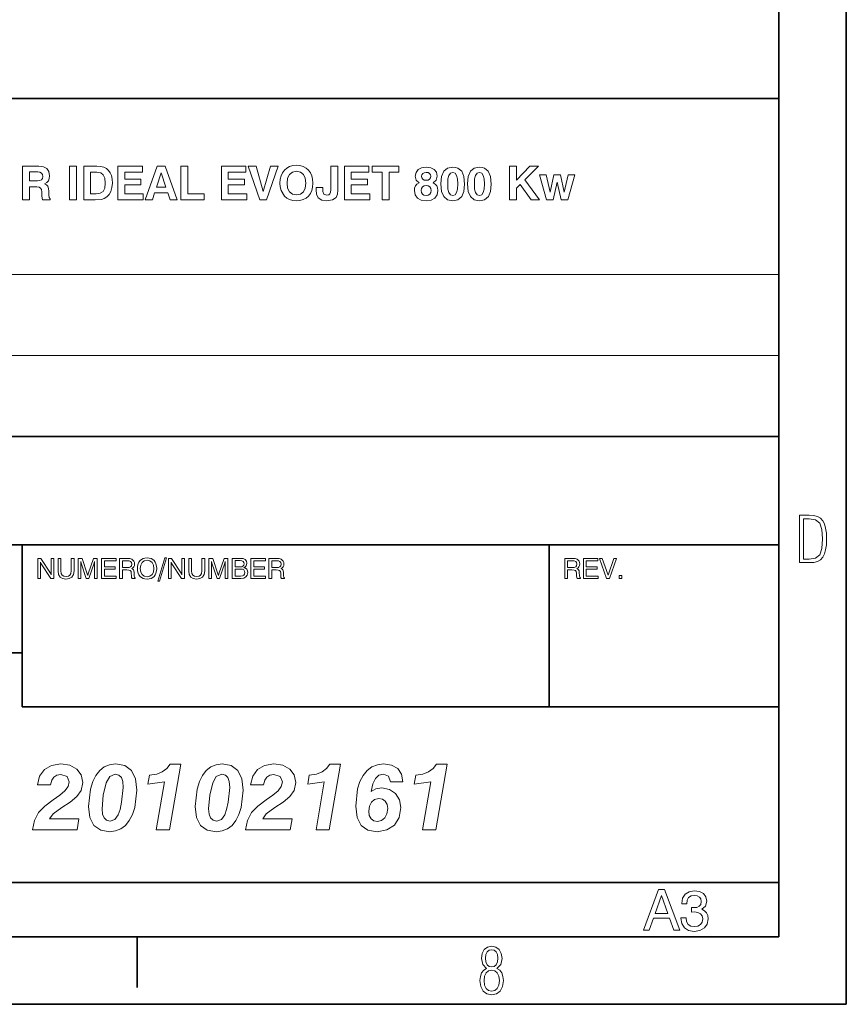
# Model space of a CAD drawing. Extents: x 0 to 420, y 0 to 297.
# Drawn here: x 359 to 420, y 0 to 73 of the extents above; entities that cross this region are included whole.
import ezdxf

# ---------------------------------------------------------------- set-up
doc = ezdxf.new("R2010")
doc.units = 0

msp = doc.modelspace()

# ---------------------------------------------------------------- linework, layer by layer
at = {"color": 7, "lineweight": 35}
for p, q in [((420, 0), (420, 297)), ((415, 5), (415, 292)), ((215, 67), (415, 67)), ((415, 67), (415, 5)), ((215, 42), (415, 42)), ((215, 34), (415, 34)), ((215, 26), (359, 26)), ((359, 22), (415, 22)), ((215, 9), (415, 9)), ((5, 5), (415, 5)), ((215, 5), (415, 5)), ((0, 0), (420, 0))]:
    msp.add_line(p, q, dxfattribs=at)
at = {"color": 7, "lineweight": 13}
for p, q in [((215, 54), (415, 54)), ((215, 48), (415, 48))]:
    msp.add_line(p, q, dxfattribs=at)
at = {"color": 7, "lineweight": 35, "ltscale": 0.3}
for p, q in [((359, 22), (359, 34)), ((398, 22), (398, 34))]:
    msp.add_line(p, q, dxfattribs=at)
at = {"color": 7, "lineweight": 35, "ltscale": 0.09375}
msp.add_line((367.5, 5), (367.5, 1.25), dxfattribs=at)
at = {"color": 7, "lineweight": 13}
for points in [[(359.013, 59.506), (359.527, 59.506), (359.527, 60.479), (360.073, 60.479), (360.247, 60.459), (360.362, 60.389), (360.421, 60.267), (360.445, 60.083), (360.452, 59.819), (360.466, 59.638), (360.511, 59.506), (361.075, 59.506), (361.075, 59.582), (360.991, 59.687), (360.977, 59.864), (360.967, 60.16), (360.946, 60.358), (360.894, 60.514), (360.803, 60.626), (360.657, 60.705), (360.814, 60.785), (360.932, 60.914), (361.002, 61.084), (361.029, 61.297), (360.977, 61.61), (360.831, 61.832), (360.577, 61.961), (360.226, 62.006), (359.013, 62.006)], [(362.5, 59.506), (363.015, 59.506), (363.015, 62.006), (362.5, 62.006)], [(363.55, 59.506), (364.392, 59.506), (364.868, 59.544), (365.073, 59.61), (365.264, 59.728), (365.435, 59.909), (365.563, 60.142), (365.643, 60.424), (365.671, 60.754), (365.65, 61.05), (365.598, 61.304), (365.511, 61.519), (365.386, 61.696), (365.226, 61.832), (365.031, 61.926), (364.799, 61.985), (364.531, 62.006), (363.55, 62.006)], [(366.078, 59.506), (367.956, 59.506), (367.956, 59.968), (366.586, 59.968), (366.586, 60.612), (367.782, 60.612), (367.782, 61.039), (366.586, 61.039), (366.586, 61.571), (367.893, 61.571), (367.893, 62.006), (366.078, 62.006)], [(368.981, 62.006), (368.091, 59.506), (368.634, 59.506), (368.797, 60.021), (369.767, 60.021), (369.938, 59.506), (370.477, 59.506), (369.576, 62.006)], [(370.734, 59.506), (372.469, 59.506), (372.469, 59.968), (371.248, 59.968), (371.248, 62.006), (370.734, 62.006)], [(373.738, 59.506), (375.616, 59.506), (375.616, 59.968), (374.246, 59.968), (374.246, 60.612), (375.442, 60.612), (375.442, 61.039), (374.246, 61.039), (374.246, 61.571), (375.553, 61.571), (375.553, 62.006), (373.738, 62.006)], [(376.596, 59.506), (377.09, 59.506), (377.942, 62.006), (377.378, 62.006), (376.836, 60.135), (376.304, 62.006), (375.734, 62.006)], [(378.074, 60.754), (378.095, 60.466), (378.157, 60.205), (378.401, 59.791), (378.578, 59.638), (378.787, 59.527), (379.027, 59.461), (379.294, 59.436), (379.559, 59.461), (379.799, 59.527), (380.007, 59.638), (380.184, 59.791), (380.327, 59.979), (380.431, 60.205), (380.494, 60.462), (380.518, 60.754), (380.494, 61.039), (380.431, 61.3), (380.327, 61.523), (380.184, 61.714), (380.007, 61.867), (379.799, 61.978), (379.559, 62.048), (379.294, 62.072), (379.027, 62.048), (378.787, 61.978), (378.578, 61.867), (378.401, 61.714), (378.262, 61.523), (378.157, 61.3), (378.095, 61.039)], [(380.751, 60.438), (380.751, 60.243), (380.772, 59.923), (380.911, 59.666), (381.182, 59.495), (381.558, 59.436), (381.961, 59.502), (382.229, 59.694), (382.33, 59.937), (382.351, 60.24), (382.351, 62.006), (381.836, 62.006), (381.836, 60.264), (381.822, 60.083), (381.78, 59.961), (381.694, 59.888), (381.551, 59.868), (381.325, 59.934), (381.248, 60.135), (381.248, 60.438)], [(382.848, 59.506), (384.725, 59.506), (384.725, 59.968), (383.356, 59.968), (383.356, 60.612), (384.552, 60.612), (384.552, 61.039), (383.356, 61.039), (383.356, 61.571), (384.663, 61.571), (384.663, 62.006), (382.848, 62.006)], [(385.636, 59.506), (386.151, 59.506), (386.151, 61.561), (386.888, 61.561), (386.888, 62.006), (384.896, 62.006), (384.896, 61.561), (385.636, 61.561)], [(388.383, 60.782), (388.22, 60.674), (388.109, 60.546), (388.046, 60.386), (388.025, 60.194), (388.081, 59.874), (388.251, 59.638), (388.526, 59.489), (388.898, 59.436), (389.267, 59.492), (389.541, 59.638), (389.712, 59.874), (389.774, 60.194), (389.75, 60.393), (389.68, 60.556), (389.569, 60.685), (389.416, 60.782), (389.635, 60.98), (389.708, 61.272), (389.652, 61.55), (389.493, 61.759), (389.239, 61.891), (388.898, 61.94), (388.557, 61.891), (388.303, 61.759), (388.147, 61.547), (388.095, 61.272), (388.161, 60.98)], [(389.993, 60.688), (390.045, 60.139), (390.209, 59.749), (390.483, 59.516), (390.869, 59.44), (391.255, 59.516), (391.53, 59.749), (391.694, 60.135), (391.749, 60.685), (391.694, 61.231), (391.527, 61.623), (391.252, 61.856), (391.075, 61.916), (390.869, 61.936), (390.483, 61.856), (390.209, 61.623), (390.045, 61.234)], [(391.965, 60.688), (392.017, 60.139), (392.18, 59.749), (392.455, 59.516), (392.841, 59.44), (393.227, 59.516), (393.502, 59.749), (393.665, 60.135), (393.721, 60.685), (393.665, 61.231), (393.498, 61.623), (393.223, 61.856), (393.046, 61.916), (392.841, 61.936), (392.455, 61.856), (392.18, 61.623), (392.017, 61.234)], [(395.073, 59.506), (395.588, 59.506), (395.588, 60.386), (395.856, 60.65), (396.669, 59.506), (397.299, 59.506), (396.21, 60.994), (397.208, 62.006), (396.565, 62.006), (395.588, 60.98), (395.588, 62.006), (395.073, 62.006)], [(359.527, 60.914), (359.527, 61.575), (360.157, 61.575), (360.313, 61.55), (360.424, 61.488), (360.49, 61.384), (360.515, 61.244), (360.49, 61.095), (360.421, 60.991), (360.299, 60.932), (360.132, 60.914)], [(364.054, 59.958), (364.054, 61.568), (364.531, 61.568), (364.805, 61.516), (364.997, 61.37), (365.108, 61.116), (365.146, 60.754), (365.104, 60.389), (364.983, 60.142), (364.774, 60), (364.468, 59.958)], [(369.28, 61.505), (369.628, 60.441), (368.933, 60.441)], [(378.599, 60.754), (378.644, 61.123), (378.783, 61.397), (379.002, 61.564), (379.294, 61.623), (379.586, 61.564), (379.809, 61.397), (379.948, 61.123), (379.997, 60.754), (379.948, 60.382), (379.809, 60.111), (379.586, 59.941), (379.294, 59.885), (379.002, 59.941), (378.783, 60.111), (378.644, 60.382)], [(388.557, 61.255), (388.578, 61.373), (388.648, 61.463), (388.752, 61.523), (388.898, 61.547), (389.041, 61.526), (389.148, 61.467), (389.218, 61.373), (389.242, 61.255), (389.218, 61.13), (389.152, 61.039), (389.044, 60.98), (388.898, 60.963), (388.748, 60.98), (388.644, 61.039), (388.578, 61.13)], [(390.497, 60.688), (390.515, 61.06), (390.581, 61.321), (390.696, 61.477), (390.869, 61.53), (391.04, 61.477), (391.155, 61.321), (391.221, 61.057), (391.245, 60.688), (391.221, 60.313), (391.155, 60.052), (391.04, 59.892), (390.869, 59.843), (390.696, 59.892), (390.581, 60.052), (390.515, 60.313)], [(392.469, 60.688), (392.486, 61.06), (392.552, 61.321), (392.667, 61.477), (392.841, 61.53), (393.011, 61.477), (393.126, 61.321), (393.192, 61.057), (393.216, 60.688), (393.192, 60.313), (393.126, 60.052), (393.011, 59.892), (392.841, 59.843), (392.667, 59.892), (392.552, 60.052), (392.486, 60.313)], [(397.806, 59.506), (398.303, 59.506), (398.589, 60.827), (398.884, 59.506), (399.378, 59.506), (399.896, 61.352), (399.416, 61.352), (399.114, 60.073), (398.846, 61.352), (398.342, 61.352), (398.088, 60.073), (397.785, 61.352), (397.285, 61.352)], [(388.519, 60.212), (388.543, 60.361), (388.623, 60.479), (388.741, 60.556), (388.901, 60.584), (389.054, 60.556), (389.176, 60.479), (389.253, 60.361), (389.28, 60.212), (389.253, 60.055), (389.18, 59.937), (389.058, 59.864), (388.901, 59.84), (388.738, 59.864), (388.616, 59.934), (388.543, 60.052)], [(416.53, 32.676), (417.258, 32.676), (417.587, 32.695), (417.859, 32.77), (418.08, 32.892), (418.254, 33.075), (418.381, 33.315), (418.47, 33.615), (418.522, 33.987), (418.541, 34.428), (418.522, 34.865), (418.47, 35.236), (418.386, 35.537), (418.254, 35.777), (418.08, 35.955), (417.859, 36.077), (417.582, 36.152), (417.258, 36.176), (416.53, 36.176)], [(416.821, 32.939), (416.821, 35.917), (417.239, 35.917), (417.728, 35.838), (418.029, 35.584), (418.179, 35.123), (418.212, 34.804), (418.226, 34.423), (418.179, 33.723), (418.029, 33.263), (417.728, 33.014), (417.239, 32.939)], [(360.159, 31.491), (360.353, 31.491), (360.353, 32.707), (360.409, 32.597), (361.124, 31.491), (361.346, 31.491), (361.346, 32.991), (361.152, 32.991), (361.152, 31.775), (361.083, 31.902), (360.382, 32.991), (360.159, 32.991)], [(361.656, 32.061), (361.69, 31.791), (361.796, 31.602), (361.971, 31.489), (362.22, 31.449), (362.483, 31.489), (362.675, 31.604), (362.791, 31.793), (362.831, 32.061), (362.831, 32.991), (362.627, 32.991), (362.627, 32.058), (362.602, 31.875), (362.531, 31.748), (362.412, 31.67), (362.243, 31.645), (362.072, 31.67), (361.953, 31.745), (361.882, 31.875), (361.861, 32.058), (361.861, 32.991), (361.656, 32.991)], [(363.332, 32.77), (363.365, 32.638), (363.743, 31.491), (363.935, 31.491), (364.321, 32.638), (364.356, 32.77), (364.356, 31.491), (364.554, 31.491), (364.554, 32.991), (364.262, 32.991), (363.876, 31.844), (363.843, 31.72), (363.807, 31.844), (363.436, 32.991), (363.144, 32.991), (363.144, 31.491), (363.332, 31.491)], [(364.876, 31.491), (365.962, 31.491), (365.962, 31.679), (365.078, 31.679), (365.078, 32.182), (365.879, 32.182), (365.879, 32.357), (365.078, 32.357), (365.078, 32.805), (365.946, 32.805), (365.946, 32.991), (364.876, 32.991)], [(366.209, 32.991), (366.209, 31.491), (366.411, 31.491), (366.411, 32.134), (366.741, 32.134), (366.899, 32.127), (366.997, 32.096), (367.051, 32.025), (367.074, 31.894), (367.087, 31.697), (367.097, 31.579), (367.127, 31.491), (367.362, 31.491), (367.362, 31.533), (367.312, 31.593), (367.293, 31.708), (367.277, 31.954), (367.262, 32.058), (367.235, 32.14), (367.185, 32.196), (367.106, 32.234), (367.193, 32.29), (367.258, 32.367), (367.298, 32.461), (367.312, 32.576), (367.298, 32.693), (367.262, 32.795), (367.118, 32.939), (366.966, 32.983), (366.791, 32.991)], [(366.409, 32.816), (366.757, 32.816), (366.905, 32.805), (367.014, 32.768), (367.079, 32.695), (367.102, 32.572), (367.079, 32.444), (367.016, 32.363), (366.908, 32.319), (366.757, 32.307), (366.409, 32.307)], [(367.529, 32.24), (367.54, 32.061), (367.577, 31.904), (367.638, 31.768), (367.719, 31.656), (367.821, 31.566), (367.942, 31.501), (368.082, 31.464), (368.241, 31.449), (368.397, 31.464), (368.537, 31.501), (368.658, 31.566), (368.76, 31.656), (368.841, 31.768), (368.9, 31.904), (368.935, 32.061), (368.95, 32.24), (368.937, 32.417), (368.9, 32.574), (368.839, 32.709), (368.76, 32.822), (368.658, 32.912), (368.537, 32.976), (368.397, 33.016), (368.241, 33.031), (368.082, 33.016), (367.942, 32.976), (367.821, 32.912), (367.719, 32.822), (367.638, 32.709), (367.577, 32.574), (367.54, 32.417)], [(367.74, 32.24), (367.773, 32.499), (367.873, 32.693), (368.032, 32.812), (368.241, 32.853), (368.447, 32.812), (368.606, 32.693), (368.704, 32.499), (368.739, 32.24), (368.704, 31.979), (368.606, 31.785), (368.447, 31.666), (368.241, 31.627), (368.032, 31.666), (367.873, 31.785), (367.773, 31.979)], [(369.044, 31.297), (369.169, 31.297), (369.676, 33.031), (369.547, 33.031)], [(369.832, 31.491), (370.026, 31.491), (370.026, 32.707), (370.083, 32.597), (370.798, 31.491), (371.019, 31.491), (371.019, 32.991), (370.825, 32.991), (370.825, 31.775), (370.757, 31.902), (370.056, 32.991), (369.832, 32.991)], [(371.33, 32.061), (371.364, 31.791), (371.47, 31.602), (371.645, 31.489), (371.894, 31.449), (372.156, 31.489), (372.348, 31.604), (372.465, 31.793), (372.505, 32.061), (372.505, 32.991), (372.3, 32.991), (372.3, 32.058), (372.275, 31.875), (372.204, 31.748), (372.086, 31.67), (371.917, 31.645), (371.745, 31.67), (371.627, 31.745), (371.556, 31.875), (371.535, 32.058), (371.535, 32.991), (371.33, 32.991)], [(373.006, 32.77), (373.039, 32.638), (373.417, 31.491), (373.608, 31.491), (373.994, 32.638), (374.03, 32.77), (374.03, 31.491), (374.228, 31.491), (374.228, 32.991), (373.936, 32.991), (373.55, 31.844), (373.517, 31.72), (373.481, 31.844), (373.11, 32.991), (372.818, 32.991), (372.818, 31.491), (373.006, 31.491)], [(374.549, 31.491), (375.186, 31.491), (375.398, 31.522), (375.557, 31.614), (375.657, 31.754), (375.693, 31.939), (375.672, 32.073), (375.615, 32.179), (375.526, 32.257), (375.407, 32.3), (375.499, 32.353), (375.567, 32.426), (375.607, 32.515), (375.622, 32.626), (375.59, 32.784), (375.503, 32.899), (375.357, 32.968), (375.154, 32.991), (374.549, 32.991)], [(374.754, 32.361), (374.754, 32.82), (375.127, 32.82), (375.255, 32.805), (375.344, 32.764), (375.398, 32.695), (375.417, 32.597), (375.396, 32.49), (375.34, 32.415), (375.244, 32.373), (375.111, 32.361)], [(375.93, 31.491), (377.017, 31.491), (377.017, 31.679), (376.133, 31.679), (376.133, 32.182), (376.934, 32.182), (376.934, 32.357), (376.133, 32.357), (376.133, 32.805), (377.001, 32.805), (377.001, 32.991), (375.93, 32.991)], [(377.264, 32.991), (377.264, 31.491), (377.466, 31.491), (377.466, 32.134), (377.796, 32.134), (377.954, 32.127), (378.052, 32.096), (378.106, 32.025), (378.129, 31.894), (378.142, 31.697), (378.152, 31.579), (378.181, 31.491), (378.417, 31.491), (378.417, 31.533), (378.367, 31.593), (378.348, 31.708), (378.332, 31.954), (378.317, 32.058), (378.29, 32.14), (378.24, 32.196), (378.161, 32.234), (378.248, 32.29), (378.313, 32.367), (378.353, 32.461), (378.367, 32.576), (378.353, 32.693), (378.317, 32.795), (378.173, 32.939), (378.021, 32.983), (377.846, 32.991)], [(377.464, 32.816), (377.812, 32.816), (377.96, 32.805), (378.069, 32.768), (378.134, 32.695), (378.156, 32.572), (378.134, 32.444), (378.071, 32.363), (377.962, 32.319), (377.812, 32.307), (377.464, 32.307)], [(399.161, 32.991), (399.161, 31.491), (399.363, 31.491), (399.363, 32.134), (399.693, 32.134), (399.851, 32.127), (399.949, 32.096), (400.003, 32.025), (400.026, 31.894), (400.039, 31.697), (400.049, 31.579), (400.079, 31.491), (400.314, 31.491), (400.314, 31.533), (400.264, 31.593), (400.245, 31.708), (400.229, 31.954), (400.214, 32.058), (400.187, 32.14), (400.137, 32.196), (400.058, 32.234), (400.145, 32.29), (400.21, 32.367), (400.25, 32.461), (400.264, 32.576), (400.25, 32.693), (400.214, 32.795), (400.07, 32.939), (399.918, 32.983), (399.743, 32.991)], [(399.361, 32.816), (399.709, 32.816), (399.857, 32.805), (399.966, 32.768), (400.031, 32.695), (400.054, 32.572), (400.031, 32.444), (399.968, 32.363), (399.86, 32.319), (399.709, 32.307), (399.361, 32.307)], [(400.546, 31.491), (401.633, 31.491), (401.633, 31.679), (400.748, 31.679), (400.748, 32.182), (401.549, 32.182), (401.549, 32.357), (400.748, 32.357), (400.748, 32.805), (401.616, 32.805), (401.616, 32.991), (400.546, 32.991)], [(402.252, 31.491), (402.465, 31.491), (402.993, 32.991), (402.78, 32.991), (402.361, 31.735), (401.929, 32.991), (401.718, 32.991)], [(374.754, 31.672), (374.754, 32.194), (375.144, 32.194), (375.292, 32.179), (375.398, 32.134), (375.461, 32.054), (375.484, 31.942), (375.463, 31.825), (375.403, 31.741), (375.302, 31.689), (375.167, 31.672)], [(403.175, 31.491), (403.383, 31.491), (403.383, 31.718), (403.175, 31.718)], [(363.199, 13.727), (361.029, 13.727), (361.286, 14.089), (361.919, 14.548), (362.552, 14.965), (363.046, 15.368), (363.358, 15.827), (363.477, 16.411), (363.358, 16.968), (363.032, 17.406), (362.517, 17.684), (361.849, 17.788), (361.168, 17.677), (360.639, 17.371), (360.285, 16.884), (360.132, 16.231), (361.098, 16.231), (361.182, 16.571), (361.342, 16.815), (361.564, 16.961), (361.856, 17.01), (362.315, 16.857), (362.482, 16.46), (362.399, 16.106), (362.162, 15.793), (361.787, 15.48), (361.286, 15.132), (360.667, 14.666), (360.208, 14.179), (359.895, 13.609), (359.756, 12.914), (363.053, 12.914)], [(363.908, 14.645), (364.005, 13.825), (364.311, 13.233), (364.805, 12.886), (365.486, 12.761), (365.911, 12.823), (366.3, 12.976), (366.641, 13.24), (366.926, 13.595), (367.155, 14.04), (367.329, 14.569), (367.475, 15.848), (367.371, 16.69), (367.079, 17.295), (366.585, 17.656), (365.911, 17.781), (365.466, 17.726), (365.076, 17.559), (364.735, 17.295), (364.457, 16.933), (364.235, 16.474), (364.061, 15.925)], [(368.922, 12.914), (369.895, 12.914), (370.737, 17.774), (369.937, 17.774), (369.694, 17.441), (369.367, 17.197), (368.95, 17.037), (368.421, 16.947), (368.303, 16.279), (369.527, 16.453)], [(371.794, 14.645), (371.891, 13.825), (372.197, 13.233), (372.691, 12.886), (373.372, 12.761), (373.797, 12.823), (374.186, 12.976), (374.527, 13.24), (374.812, 13.595), (375.041, 14.04), (375.215, 14.569), (375.361, 15.848), (375.257, 16.69), (374.965, 17.295), (374.471, 17.656), (373.797, 17.781), (373.352, 17.726), (372.962, 17.559), (372.621, 17.295), (372.343, 16.933), (372.121, 16.474), (371.947, 15.925)], [(378.97, 13.727), (376.801, 13.727), (377.058, 14.089), (377.691, 14.548), (378.324, 14.965), (378.817, 15.368), (379.13, 15.827), (379.249, 16.411), (379.13, 16.968), (378.804, 17.406), (378.289, 17.684), (377.621, 17.788), (376.94, 17.677), (376.411, 17.371), (376.057, 16.884), (375.904, 16.231), (376.87, 16.231), (376.954, 16.571), (377.114, 16.815), (377.336, 16.961), (377.628, 17.01), (378.087, 16.857), (378.254, 16.46), (378.171, 16.106), (377.934, 15.793), (377.559, 15.48), (377.058, 15.132), (376.439, 14.666), (375.98, 14.179), (375.667, 13.609), (375.528, 12.914), (378.824, 12.914)], [(380.751, 12.914), (381.724, 12.914), (382.566, 17.774), (381.766, 17.774), (381.523, 17.441), (381.196, 17.197), (380.779, 17.037), (380.25, 16.947), (380.132, 16.279), (381.356, 16.453)], [(386.265, 16.46), (387.169, 16.46), (387.065, 17.023), (386.794, 17.434), (386.342, 17.691), (385.737, 17.781), (385.285, 17.719), (384.881, 17.559), (384.534, 17.288), (384.235, 16.926), (383.998, 16.474), (383.824, 15.946), (383.685, 14.659), (383.783, 13.832), (384.082, 13.24), (384.582, 12.886), (385.271, 12.761), (385.987, 12.9), (386.543, 13.261), (386.898, 13.832), (387.023, 14.562), (386.919, 15.139), (386.641, 15.598), (386.196, 15.897), (385.626, 16.008), (385.167, 15.932), (384.84, 15.751), (384.944, 16.3), (385.139, 16.697), (385.403, 16.94), (385.73, 17.023), (386.112, 16.877)], [(388.637, 12.914), (389.61, 12.914), (390.452, 17.774), (389.652, 17.774), (389.409, 17.441), (389.082, 17.197), (388.664, 17.037), (388.136, 16.947), (388.018, 16.279), (389.242, 16.453)], [(365.876, 17.017), (366.147, 16.954), (366.335, 16.78), (366.439, 16.481), (366.474, 16.05), (366.356, 14.944), (366.237, 14.423), (366.098, 14.005), (365.855, 13.672), (365.507, 13.56), (365.243, 13.616), (365.055, 13.783), (364.944, 14.061), (364.909, 14.464), (365, 15.48), (365.222, 16.391), (365.479, 16.857)], [(373.762, 17.017), (374.033, 16.954), (374.221, 16.78), (374.325, 16.481), (374.36, 16.05), (374.242, 14.944), (374.123, 14.423), (373.984, 14.005), (373.741, 13.672), (373.393, 13.56), (373.129, 13.616), (372.941, 13.783), (372.83, 14.061), (372.795, 14.464), (372.886, 15.48), (373.108, 16.391), (373.365, 16.857)], [(385.389, 15.222), (385.667, 15.167), (385.876, 15.028), (386.001, 14.791), (386.05, 14.485), (385.994, 14.089), (385.841, 13.79), (385.605, 13.595), (385.306, 13.526), (385.021, 13.574), (384.819, 13.72), (384.687, 13.957), (384.645, 14.284), (384.694, 14.666), (384.847, 14.965), (385.083, 15.153)], [(404.987, 5.482), (405.409, 5.482), (405.73, 6.379), (406.911, 6.379), (407.228, 5.482), (407.67, 5.482), (406.552, 8.482), (406.102, 8.482)], [(405.855, 6.729), (406.327, 8.052), (406.79, 6.729)], [(407.754, 6.392), (407.754, 6.371), (407.821, 5.966), (408.017, 5.661), (408.325, 5.469), (408.73, 5.398), (409.164, 5.465), (409.49, 5.653), (409.698, 5.941), (409.773, 6.321), (409.74, 6.567), (409.652, 6.767), (409.502, 6.921), (409.302, 7.034), (409.573, 7.259), (409.665, 7.618), (409.602, 7.944), (409.423, 8.19), (409.127, 8.344), (408.73, 8.398), (408.355, 8.332), (408.067, 8.144), (407.883, 7.848), (407.821, 7.46), (407.821, 7.439), (408.192, 7.439), (408.225, 7.706), (408.33, 7.898), (408.505, 8.015), (408.751, 8.056), (408.968, 8.023), (409.131, 7.935), (409.227, 7.793), (409.264, 7.602), (409.227, 7.389), (409.118, 7.251), (408.93, 7.172), (408.672, 7.151), (408.547, 7.155), (408.547, 6.825), (408.755, 6.834), (409.018, 6.796), (409.21, 6.696), (409.327, 6.533), (409.369, 6.321), (409.323, 6.079), (409.206, 5.899), (409.01, 5.787), (408.755, 5.749), (408.492, 5.791), (408.3, 5.912), (408.179, 6.116), (408.134, 6.392)], [(393.367, 2.65), (393.156, 2.514), (393.005, 2.317), (392.911, 2.063), (392.883, 1.758), (392.94, 1.307), (393.113, 0.978), (393.386, 0.776), (393.752, 0.705), (394.114, 0.776), (394.387, 0.978), (394.556, 1.307), (394.617, 1.758), (394.584, 2.063), (394.495, 2.317), (394.34, 2.514), (394.133, 2.65), (394.419, 2.956), (394.513, 3.393), (394.457, 3.768), (394.307, 4.05), (394.067, 4.229), (393.752, 4.29), (393.433, 4.229), (393.193, 4.05), (393.043, 3.768), (392.991, 3.393), (393.085, 2.951)], [(394.208, 3.411), (394.175, 3.134), (394.086, 2.932), (393.94, 2.805), (393.752, 2.763), (393.555, 2.805), (393.414, 2.932), (393.32, 3.134), (393.292, 3.411), (393.32, 3.674), (393.414, 3.872), (393.56, 3.994), (393.752, 4.036), (393.94, 3.994), (394.086, 3.872), (394.175, 3.674)], [(394.316, 1.758), (394.274, 1.419), (394.161, 1.17), (393.978, 1.02), (393.734, 0.968), (393.508, 1.02), (393.334, 1.175), (393.221, 1.424), (393.184, 1.762), (393.221, 2.077), (393.339, 2.317), (393.522, 2.467), (393.752, 2.523), (393.978, 2.467), (394.156, 2.317), (394.274, 2.077)]]:
    msp.add_lwpolyline(points, close=True, dxfattribs=at)

doc.saveas('drawing.dxf')
